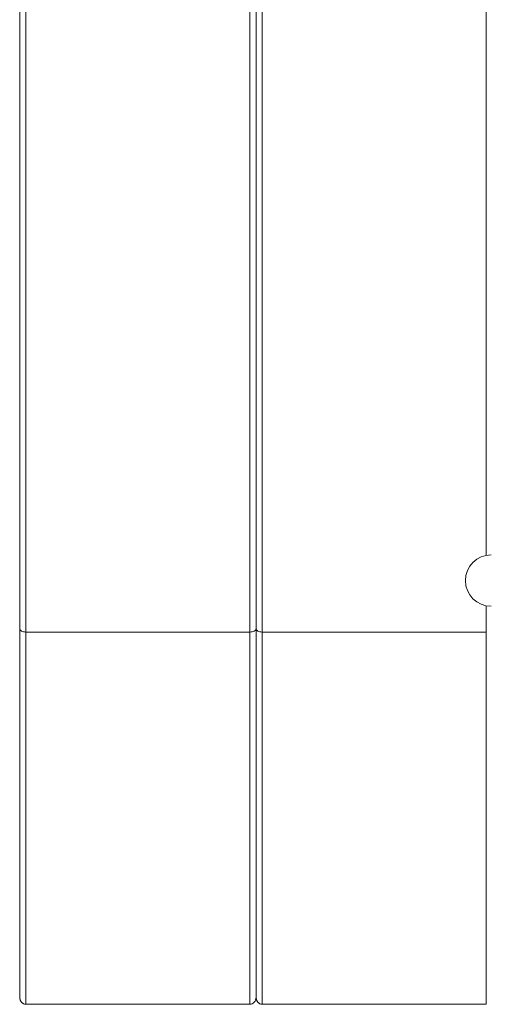
# Model space of a CAD drawing. Units: millimetres. Extents: x 5 to 415, y 5 to 292.
# Drawn here: x 355 to 365, y 88 to 109 of the extents above; entities that cross this region are included whole.
import ezdxf

# ---------------------------------------------------------------- set-up
doc = ezdxf.new("R2010")
doc.units = ezdxf.units.MM

msp = doc.modelspace()

# ---------------------------------------------------------------- linework, layer by layer
at = {"color": 7, "linetype": 'Continuous', "lineweight": 15}
for p, q in [((355.47208, 111.2858), (355.47208, 95.9108)), ((360.09708, 95.9108), (360.09708, 111.2858)), ((360.34708, 111.2858), (360.34708, 95.9108)), ((355.34708, 95.98296), (355.34708, 111.21363)), ((360.22208, 95.98296), (360.22208, 111.21363)), ((364.97208, 97.49378), (364.97208, 109.68711)), ((364.97208, 95.9108), (364.97208, 96.45281)), ((355.34708, 88.36763), (355.34708, 95.98296)), ((360.22208, 95.98296), (360.22208, 88.36763)), ((360.09708, 95.9108), (355.47208, 95.9108)), ((355.47208, 95.9108), (355.47208, 88.2233)), ((360.09708, 88.2233), (360.09708, 95.9108)), ((364.97208, 95.9108), (360.34708, 95.9108)), ((360.34708, 95.9108), (360.34708, 88.2233)), ((364.97208, 88.2233), (364.97208, 95.9108)), ((360.09708, 88.2233), (355.47208, 88.2233)), ((364.97208, 88.2233), (360.34708, 88.2233))]:
    msp.add_line(p, q, dxfattribs=at)
for start, end in [(90, 270), (90, 180), (180, 270)]:
    msp.add_arc((365.07208, 96.9733), 0.53, start, end, dxfattribs=at)
for centre, major_axis, ratio, start_param, end_param in [((355.47208, 95.98296), (0.125, 0), 0.57735027, 3.14159265, 4.71238898), ((355.47208, 95.98296), (0.125, 0), 0.57735027, 3.14159265, 4.71238898), ((360.09708, 95.98296), (0.125, 0), 0.57735027, 4.71238898, 6.28318531), ((360.09708, 95.98296), (0.125, 0), 0.57735027, 4.71238898, 6.28318531), ((360.34708, 95.98296), (0.125, 0), 0.57735027, 3.14159265, 4.71238898), ((360.34708, 95.98296), (0.125, 0), 0.57735027, 3.14159265, 4.71238898), ((355.47208, 88.36763), (0, 0.14434), 0.8660254, 1.57079633, 3.14159265), ((355.47208, 88.36763), (0, -0.14434), 0.8660254, 4.71238898, 6.28318531), ((360.09708, 88.36763), (0, -0.14434), 0.8660254, 0, 1.57079633), ((360.09708, 88.36763), (0, 0.14434), 0.8660254, 3.14159265, 4.71238898), ((360.34708, 88.36763), (0, -0.14434), 0.8660254, 4.71238898, 6.28318531), ((360.34708, 88.36763), (0, 0.14434), 0.8660254, 1.57079633, 3.14159265)]:
    msp.add_ellipse(centre, major_axis=major_axis, ratio=ratio, start_param=start_param, end_param=end_param, dxfattribs=at)

doc.saveas('drawing.dxf')
